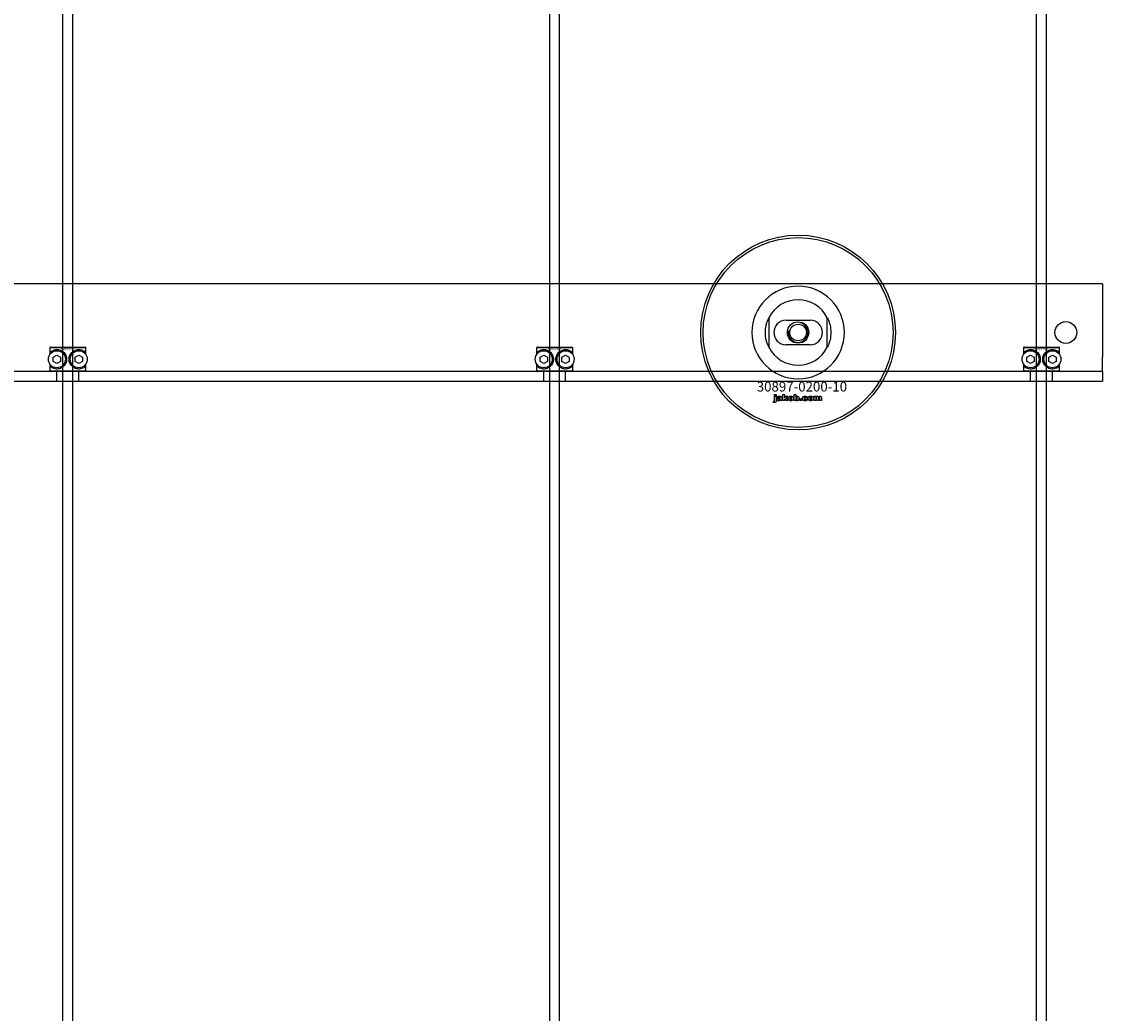
# Model space of a CAD drawing. Extents: x -44259 to 29616, y -43850 to 133.
# Drawn here: x -41553 to -41109, y -40197 to -39789 of the extents above; entities that cross this region are included whole.
import ezdxf

# ---------------------------------------------------------------- set-up
doc = ezdxf.new("R2010")
doc.units = 0
doc.layers.add('Default', color=7, linetype='Continuous')
doc.styles.add('Notiztext (DIN)', font='isocpeur.ttf')

msp = doc.modelspace()

# ---------------------------------------------------------------- linework, layer by layer
at = {"layer": 'Default'}
for p, q in [((-41535.84, -43045.99), (-41535.84, -33960.99)), ((-41531.84, -43045.99), (-41531.84, -33960.99)), ((-41335.84, -43045.99), (-41335.84, -33960.99)), ((-41331.84, -43045.99), (-41331.84, -33960.99)), ((-41135.84, -43045.99), (-41135.84, -33960.99)), ((-41131.84, -43045.99), (-41131.84, -33960.99)), ((-41108.84, -39896.99), (-41958.84, -39896.99)), ((-41108.84, -39896.99), (-41108.84, -39899.99)), ((-41108.84, -39899.99), (-41108.84, -39926.99)), ((-41245.84, -39910.92), (-41245.84, -39923.07)), ((-41221.84, -39923.07), (-41221.84, -39910.92)), ((-41238.84, -39911.99), (-41228.84, -39911.99)), ((-41526.4, -39923.29), (-41541.27, -39923.29)), ((-41541.27, -39923.29), (-41541.27, -39926.08)), ((-41540.97, -39922.99), (-41526.71, -39922.99)), ((-41526.4, -39926.08), (-41526.4, -39923.29)), ((-41326.4, -39923.29), (-41341.27, -39923.29)), ((-41341.27, -39923.29), (-41341.27, -39926.08)), ((-41340.97, -39922.99), (-41326.71, -39922.99)), ((-41326.4, -39926.08), (-41326.4, -39923.29)), ((-41228.84, -39921.99), (-41238.84, -39921.99)), ((-41126.4, -39923.29), (-41141.27, -39923.29)), ((-41141.27, -39923.29), (-41141.27, -39926.08)), ((-41140.97, -39922.99), (-41126.71, -39922.99)), ((-41126.4, -39926.08), (-41126.4, -39923.29)), ((-41540.71, -39925.42), (-41540.71, -39924.78)), ((-41539.84, -39927.13), (-41538.34, -39926.26)), ((-41539.84, -39928.86), (-41539.84, -39927.13)), ((-41538.34, -39929.73), (-41539.84, -39928.86)), ((-41538.34, -39926.26), (-41536.84, -39927.13)), ((-41536.84, -39928.86), (-41538.34, -39929.73)), ((-41536.84, -39927.13), (-41536.84, -39928.86)), ((-41530.84, -39927.13), (-41529.34, -39926.26)), ((-41530.84, -39928.86), (-41530.84, -39927.13)), ((-41529.34, -39929.73), (-41530.84, -39928.86)), ((-41529.34, -39926.26), (-41527.84, -39927.13)), ((-41527.84, -39928.86), (-41529.34, -39929.73)), ((-41527.84, -39927.13), (-41527.84, -39928.86)), ((-41526.96, -39924.78), (-41526.96, -39925.42)), ((-41340.71, -39925.42), (-41340.71, -39924.78)), ((-41339.84, -39927.13), (-41338.34, -39926.26)), ((-41339.84, -39928.86), (-41339.84, -39927.13)), ((-41338.34, -39929.73), (-41339.84, -39928.86)), ((-41338.34, -39926.26), (-41336.84, -39927.13)), ((-41336.84, -39928.86), (-41338.34, -39929.73)), ((-41336.84, -39927.13), (-41336.84, -39928.86)), ((-41330.84, -39927.13), (-41329.34, -39926.26)), ((-41330.84, -39928.86), (-41330.84, -39927.13)), ((-41329.34, -39929.73), (-41330.84, -39928.86)), ((-41329.34, -39926.26), (-41327.84, -39927.13)), ((-41327.84, -39928.86), (-41329.34, -39929.73)), ((-41327.84, -39927.13), (-41327.84, -39928.86)), ((-41326.96, -39924.78), (-41326.96, -39925.42)), ((-41140.71, -39925.42), (-41140.71, -39924.78)), ((-41139.84, -39927.13), (-41138.34, -39926.26)), ((-41139.84, -39928.86), (-41139.84, -39927.13)), ((-41138.34, -39929.73), (-41139.84, -39928.86)), ((-41138.34, -39926.26), (-41136.84, -39927.13)), ((-41136.84, -39928.86), (-41138.34, -39929.73)), ((-41136.84, -39927.13), (-41136.84, -39928.86)), ((-41130.84, -39927.13), (-41129.34, -39926.26)), ((-41130.84, -39928.86), (-41130.84, -39927.13)), ((-41129.34, -39929.73), (-41130.84, -39928.86)), ((-41129.34, -39926.26), (-41127.84, -39927.13)), ((-41127.84, -39928.86), (-41129.34, -39929.73)), ((-41127.84, -39927.13), (-41127.84, -39928.86)), ((-41126.96, -39924.78), (-41126.96, -39925.42)), ((-41108.84, -39932.99), (-41108.84, -39926.99)), ((-41108.84, -39932.99), (-41958.84, -39932.99)), ((-41541.27, -39929.9), (-41541.27, -39932.69)), ((-41541.27, -39932.69), (-41526.4, -39932.69)), ((-41526.71, -39932.99), (-41540.97, -39932.99)), ((-41540.71, -39931.21), (-41540.71, -39930.57)), ((-41538.34, -39936.99), (-41538.34, -39932.99)), ((-41529.34, -39936.99), (-41529.34, -39932.99)), ((-41526.96, -39930.57), (-41526.96, -39931.21)), ((-41526.4, -39932.69), (-41526.4, -39929.9)), ((-41341.27, -39929.9), (-41341.27, -39932.69)), ((-41341.27, -39932.69), (-41326.4, -39932.69)), ((-41326.71, -39932.99), (-41340.97, -39932.99)), ((-41340.71, -39931.21), (-41340.71, -39930.57)), ((-41338.34, -39936.99), (-41338.34, -39932.99)), ((-41329.34, -39936.99), (-41329.34, -39932.99)), ((-41326.96, -39930.57), (-41326.96, -39931.21)), ((-41326.4, -39932.69), (-41326.4, -39929.9)), ((-41141.27, -39929.9), (-41141.27, -39932.69)), ((-41141.27, -39932.69), (-41126.4, -39932.69)), ((-41126.71, -39932.99), (-41140.97, -39932.99)), ((-41140.71, -39931.21), (-41140.71, -39930.57)), ((-41138.34, -39936.99), (-41138.34, -39932.99)), ((-41129.34, -39936.99), (-41129.34, -39932.99)), ((-41126.96, -39930.57), (-41126.96, -39931.21)), ((-41126.4, -39932.69), (-41126.4, -39929.9)), ((-41108.84, -39932.99), (-41108.84, -39935.99)), ((-41958.84, -39936.99), (-41108.84, -39936.99)), ((-41108.84, -39935.99), (-41108.84, -39936.99)), ((-41244.01, -39945.67), (-41243.9, -39945.16)), ((-41243.6, -39942.97), (-41243.6, -39942.49)), ((-41243.6, -39942.49), (-41242.9, -39942.49)), ((-41242.9, -39942.97), (-41243.6, -39942.97)), ((-41243.6, -39944.88), (-41243.6, -39943.18)), ((-41243.6, -39943.18), (-41242.9, -39943.18)), ((-41242.9, -39942.49), (-41242.9, -39942.97)), ((-41242.9, -39943.18), (-41242.9, -39944.94)), ((-41241.83, -39943.77), (-41242.49, -39943.7)), ((-41241.23, -39944.25), (-41241.23, -39944.14)), ((-41240.46, -39944.99), (-41241.12, -39944.99)), ((-41240.55, -39943.81), (-41240.55, -39944.61)), ((-41240.13, -39944.99), (-41240.13, -39942.49)), ((-41240.13, -39942.49), (-41239.42, -39942.49)), ((-41239.42, -39944.99), (-41240.13, -39944.99)), ((-41239.42, -39942.49), (-41239.42, -39943.78)), ((-41239.42, -39943.78), (-41238.9, -39943.18)), ((-41239.16, -39944.27), (-41239.42, -39944.52)), ((-41239.42, -39944.52), (-41239.42, -39944.99)), ((-41238.79, -39944.99), (-41239.16, -39944.27)), ((-41238.9, -39943.18), (-41238.05, -39943.18)), ((-41238.01, -39944.99), (-41238.79, -39944.99)), ((-41238.05, -39943.18), (-41238.7, -39943.82)), ((-41238.7, -39943.82), (-41238.01, -39944.99)), ((-41235.46, -39944.99), (-41235.46, -39942.49)), ((-41235.46, -39942.49), (-41234.76, -39942.49)), ((-41234.81, -39944.99), (-41235.46, -39944.99)), ((-41234.81, -39944.73), (-41234.81, -39944.99)), ((-41234.76, -39942.49), (-41234.76, -39943.36)), ((-41233.13, -39944.99), (-41233.13, -39944.3)), ((-41233.13, -39944.3), (-41232.39, -39944.3)), ((-41232.39, -39944.99), (-41233.13, -39944.99)), ((-41232.39, -39944.3), (-41232.39, -39944.99)), ((-41230, -39943.77), (-41230.65, -39943.85)), ((-41230.62, -39944.28), (-41229.96, -39944.36)), ((-41227.3, -39944.99), (-41227.3, -39943.18)), ((-41227.3, -39943.18), (-41226.66, -39943.18)), ((-41226.61, -39944.99), (-41227.3, -39944.99)), ((-41226.66, -39943.18), (-41226.66, -39943.45)), ((-41226.61, -39944.07), (-41226.61, -39944.99)), ((-41226.12, -39944.99), (-41226.12, -39944)), ((-41225.42, -39944.99), (-41226.12, -39944.99)), ((-41225.42, -39944.06), (-41225.42, -39944.99)), ((-41224.93, -39944.99), (-41224.93, -39943.96)), ((-41224.23, -39944.99), (-41224.93, -39944.99)), ((-41224.23, -39943.86), (-41224.23, -39944.99))]:
    msp.add_line(p, q, dxfattribs=at)
for centre, radius in [((-41233.84, -39916.99), 40), ((-41233.84, -39916.99), 39), ((-41233.84, -39916.99), 4.4), ((-41233.84, -39916.99), 3.4), ((-41123.84, -39916.99), 4.5), ((-41538.34, -39927.99), 3.5), ((-41529.34, -39927.99), 3.5), ((-41338.34, -39927.99), 3.5), ((-41329.34, -39927.99), 3.5), ((-41138.34, -39927.99), 3.5), ((-41129.34, -39927.99), 3.5)]:
    msp.add_circle(centre, radius, dxfattribs=at)
for centre, radius, start, end in [((-41233.84, -39916.99), 19.01, 0, 180), ((-41233.84, -39916.99), 13.45, 26.8498, 153.1502), ((-41238.84, -39916.99), 5, 90, 270), ((-41233.84, -39916.99), 4.08, 170, 80), ((-41228.84, -39916.99), 5, 270, 90), ((-41233.84, -39916.99), 19.01, 180, 0), ((-41233.84, -39916.99), 13.45, 206.8498, 333.1502)]:
    msp.add_arc(centre, radius, start, end, dxfattribs=at)
for points, knots in [([(-41247.29, -39916.99), (-41247.29, -39916.02), (-41247.17, -39914.97), (-41246.84, -39913.5), (-41246.7, -39913.03), (-41246.4, -39912.16), (-41246.23, -39911.75), (-41246.01, -39911.27), (-41245.95, -39911.15), (-41245.88, -39911.01), (-41245.87, -39910.98), (-41245.84, -39910.93), (-41245.84, -39910.92), (-41245.84, -39910.92)], [0, 0, 0, 0, 0.2923107, 0.2923107, 0.438466, 0.438466, 0.5846213, 0.5846213, 0.6385468, 0.6385468, 0.6655096, 0.6655096, 0.6924724, 0.6924724, 0.6924724, 0.6924724]), ([(-41221.84, -39910.92), (-41221.84, -39910.92), (-41221.83, -39910.93), (-41221.81, -39910.98), (-41221.79, -39911.01), (-41221.72, -39911.15), (-41221.66, -39911.27), (-41221.45, -39911.75), (-41221.28, -39912.16), (-41220.98, -39913.03), (-41220.84, -39913.5), (-41220.5, -39914.97), (-41220.39, -39916.02), (-41220.39, -39916.99)], [-0.6924724, -0.6924724, -0.6924724, -0.6924724, -0.6655096, -0.6655096, -0.6385468, -0.6385468, -0.5846213, -0.5846213, -0.438466, -0.438466, -0.2923107, -0.2923107, 0, 0, 0, 0]), ([(-41245.84, -39923.07), (-41245.84, -39923.07), (-41245.84, -39923.06), (-41245.87, -39923.01), (-41245.88, -39922.97), (-41245.95, -39922.84), (-41246.01, -39922.72), (-41246.23, -39922.24), (-41246.4, -39921.83), (-41246.7, -39920.96), (-41246.84, -39920.49), (-41247.17, -39919.02), (-41247.29, -39917.97), (-41247.29, -39916.99)], [-0.6924724, -0.6924724, -0.6924724, -0.6924724, -0.6655096, -0.6655096, -0.6385468, -0.6385468, -0.5846213, -0.5846213, -0.438466, -0.438466, -0.2923107, -0.2923107, 0, 0, 0, 0]), ([(-41220.39, -39916.99), (-41220.39, -39917.97), (-41220.5, -39919.02), (-41220.84, -39920.49), (-41220.98, -39920.96), (-41221.28, -39921.83), (-41221.45, -39922.24), (-41221.66, -39922.72), (-41221.72, -39922.84), (-41221.79, -39922.97), (-41221.81, -39923.01), (-41221.83, -39923.06), (-41221.84, -39923.07), (-41221.84, -39923.07)], [0, 0, 0, 0, 0.2923107, 0.2923107, 0.438466, 0.438466, 0.5846213, 0.5846213, 0.6385468, 0.6385468, 0.6655096, 0.6655096, 0.6924724, 0.6924724, 0.6924724, 0.6924724]), ([(-41540.71, -39924.78), (-41540.71, -39924.77), (-41540.7, -39924.77), (-41540.28, -39924.46), (-41539.66, -39924.14), (-41538.44, -39923.97), (-41537.88, -39923.98), (-41536.75, -39924.28), (-41536.18, -39924.57), (-41535.31, -39925.33), (-41534.94, -39925.8), (-41534.46, -39926.86), (-41534.34, -39927.44), (-41534.34, -39928.55), (-41534.46, -39929.13), (-41534.94, -39930.19), (-41535.31, -39930.66), (-41536.18, -39931.42), (-41536.75, -39931.71), (-41537.88, -39932.01), (-41538.44, -39932.02), (-41539.66, -39931.85), (-41540.28, -39931.53), (-41540.7, -39931.22), (-41540.71, -39931.22), (-41540.71, -39931.21)], [1.207563, 1.207563, 1.207563, 1.207563, 1.210344, 1.210344, 1.522738, 1.522738, 1.71089, 1.71089, 1.899042, 1.899042, 2.064904, 2.064904, 2.230765, 2.230765, 2.396626, 2.396626, 2.562487, 2.562487, 2.750639, 2.750639, 2.938792, 2.938792, 3.251186, 3.251186, 3.253967, 3.253967, 3.253967, 3.253967]), ([(-41526.96, -39931.21), (-41526.97, -39931.22), (-41526.97, -39931.22), (-41527.39, -39931.53), (-41528.01, -39931.85), (-41529.23, -39932.02), (-41529.79, -39932.01), (-41530.92, -39931.71), (-41531.49, -39931.42), (-41532.37, -39930.66), (-41532.73, -39930.19), (-41533.22, -39929.13), (-41533.34, -39928.55), (-41533.34, -39927.44), (-41533.22, -39926.86), (-41532.73, -39925.8), (-41532.37, -39925.33), (-41531.49, -39924.57), (-41530.92, -39924.28), (-41529.79, -39923.98), (-41529.23, -39923.97), (-41528.01, -39924.14), (-41527.39, -39924.46), (-41526.97, -39924.77), (-41526.97, -39924.77), (-41526.96, -39924.78)], [1.207563, 1.207563, 1.207563, 1.207563, 1.210344, 1.210344, 1.522738, 1.522738, 1.71089, 1.71089, 1.899042, 1.899042, 2.064904, 2.064904, 2.230765, 2.230765, 2.396626, 2.396626, 2.562487, 2.562487, 2.750639, 2.750639, 2.938792, 2.938792, 3.251186, 3.251186, 3.253967, 3.253967, 3.253967, 3.253967]), ([(-41340.71, -39924.78), (-41340.71, -39924.77), (-41340.7, -39924.77), (-41340.28, -39924.46), (-41339.66, -39924.14), (-41338.44, -39923.97), (-41337.88, -39923.98), (-41336.75, -39924.28), (-41336.18, -39924.57), (-41335.31, -39925.33), (-41334.94, -39925.8), (-41334.46, -39926.86), (-41334.34, -39927.44), (-41334.34, -39928.55), (-41334.46, -39929.13), (-41334.94, -39930.19), (-41335.31, -39930.66), (-41336.18, -39931.42), (-41336.75, -39931.71), (-41337.88, -39932.01), (-41338.44, -39932.02), (-41339.66, -39931.85), (-41340.28, -39931.53), (-41340.7, -39931.22), (-41340.71, -39931.22), (-41340.71, -39931.21)], [1.207563, 1.207563, 1.207563, 1.207563, 1.210344, 1.210344, 1.522738, 1.522738, 1.71089, 1.71089, 1.899042, 1.899042, 2.064904, 2.064904, 2.230765, 2.230765, 2.396626, 2.396626, 2.562487, 2.562487, 2.750639, 2.750639, 2.938792, 2.938792, 3.251186, 3.251186, 3.253967, 3.253967, 3.253967, 3.253967]), ([(-41326.96, -39931.21), (-41326.97, -39931.22), (-41326.97, -39931.22), (-41327.39, -39931.53), (-41328.01, -39931.85), (-41329.23, -39932.02), (-41329.79, -39932.01), (-41330.92, -39931.71), (-41331.49, -39931.42), (-41332.37, -39930.66), (-41332.73, -39930.19), (-41333.22, -39929.13), (-41333.34, -39928.55), (-41333.34, -39927.44), (-41333.22, -39926.86), (-41332.73, -39925.8), (-41332.37, -39925.33), (-41331.49, -39924.57), (-41330.92, -39924.28), (-41329.79, -39923.98), (-41329.23, -39923.97), (-41328.01, -39924.14), (-41327.39, -39924.46), (-41326.97, -39924.77), (-41326.97, -39924.77), (-41326.96, -39924.78)], [1.207563, 1.207563, 1.207563, 1.207563, 1.210344, 1.210344, 1.522738, 1.522738, 1.71089, 1.71089, 1.899042, 1.899042, 2.064904, 2.064904, 2.230765, 2.230765, 2.396626, 2.396626, 2.562487, 2.562487, 2.750639, 2.750639, 2.938792, 2.938792, 3.251186, 3.251186, 3.253967, 3.253967, 3.253967, 3.253967]), ([(-41140.71, -39924.78), (-41140.71, -39924.77), (-41140.7, -39924.77), (-41140.28, -39924.46), (-41139.66, -39924.14), (-41138.44, -39923.97), (-41137.88, -39923.98), (-41136.75, -39924.28), (-41136.18, -39924.57), (-41135.31, -39925.33), (-41134.94, -39925.8), (-41134.46, -39926.86), (-41134.34, -39927.44), (-41134.34, -39928.55), (-41134.46, -39929.13), (-41134.94, -39930.19), (-41135.31, -39930.66), (-41136.18, -39931.42), (-41136.75, -39931.71), (-41137.88, -39932.01), (-41138.44, -39932.02), (-41139.66, -39931.85), (-41140.28, -39931.53), (-41140.7, -39931.22), (-41140.71, -39931.22), (-41140.71, -39931.21)], [1.207563, 1.207563, 1.207563, 1.207563, 1.210344, 1.210344, 1.522738, 1.522738, 1.71089, 1.71089, 1.899042, 1.899042, 2.064904, 2.064904, 2.230765, 2.230765, 2.396626, 2.396626, 2.562487, 2.562487, 2.750639, 2.750639, 2.938792, 2.938792, 3.251186, 3.251186, 3.253967, 3.253967, 3.253967, 3.253967]), ([(-41126.96, -39931.21), (-41126.97, -39931.22), (-41126.97, -39931.22), (-41127.39, -39931.53), (-41128.01, -39931.85), (-41129.23, -39932.02), (-41129.79, -39932.01), (-41130.92, -39931.71), (-41131.49, -39931.42), (-41132.37, -39930.66), (-41132.73, -39930.19), (-41133.22, -39929.13), (-41133.34, -39928.55), (-41133.34, -39927.44), (-41133.22, -39926.86), (-41132.73, -39925.8), (-41132.37, -39925.33), (-41131.49, -39924.57), (-41130.92, -39924.28), (-41129.79, -39923.98), (-41129.23, -39923.97), (-41128.01, -39924.14), (-41127.39, -39924.46), (-41126.97, -39924.77), (-41126.97, -39924.77), (-41126.96, -39924.78)], [1.207563, 1.207563, 1.207563, 1.207563, 1.210344, 1.210344, 1.522738, 1.522738, 1.71089, 1.71089, 1.899042, 1.899042, 2.064904, 2.064904, 2.230765, 2.230765, 2.396626, 2.396626, 2.562487, 2.562487, 2.750639, 2.750639, 2.938792, 2.938792, 3.251186, 3.251186, 3.253967, 3.253967, 3.253967, 3.253967])]:
    msp.add_open_spline(points, degree=3, knots=knots, dxfattribs=at)
for points, weights in [([(-41540.97, -39922.99), (-41541.12, -39923.14), (-41541.27, -39923.29)], [1, 1.00445464868, 1.0085010006]), ([(-41526.4, -39923.29), (-41526.56, -39923.14), (-41526.71, -39922.99)], [1.0085010006, 1.00445464868, 1]), ([(-41340.97, -39922.99), (-41341.12, -39923.14), (-41341.27, -39923.29)], [1, 1.00445464868, 1.0085010006]), ([(-41326.4, -39923.29), (-41326.56, -39923.14), (-41326.71, -39922.99)], [1.0085010006, 1.00445464868, 1]), ([(-41140.97, -39922.99), (-41141.12, -39923.14), (-41141.27, -39923.29)], [1, 1.00445464868, 1.0085010006]), ([(-41126.4, -39923.29), (-41126.56, -39923.14), (-41126.71, -39922.99)], [1.0085010006, 1.00445464868, 1]), ([(-41541.27, -39932.69), (-41541.12, -39932.85), (-41540.97, -39932.99)], [1.0085010006, 1.00445464868, 1]), ([(-41526.71, -39932.99), (-41526.56, -39932.85), (-41526.4, -39932.69)], [1, 1.00445464868, 1.0085010006]), ([(-41341.27, -39932.69), (-41341.12, -39932.85), (-41340.97, -39932.99)], [1.0085010006, 1.00445464868, 1]), ([(-41326.71, -39932.99), (-41326.56, -39932.85), (-41326.4, -39932.69)], [1, 1.00445464868, 1.0085010006]), ([(-41141.27, -39932.69), (-41141.12, -39932.85), (-41140.97, -39932.99)], [1.0085010006, 1.00445464868, 1]), ([(-41126.71, -39932.99), (-41126.56, -39932.85), (-41126.4, -39932.69)], [1, 1.00445464868, 1.0085010006])]:
    msp.add_rational_spline(points, weights, degree=2, dxfattribs=at)
for points in [[(-41243.51, -39945.73), (-41243.71, -39945.73), (-41244.01, -39945.67)], [(-41243.9, -39945.16), (-41243.82, -39945.18), (-41243.78, -39945.18)], [(-41243.78, -39945.18), (-41243.69, -39945.18), (-41243.6, -39945.06), (-41243.6, -39944.88)], [(-41242.9, -39944.94), (-41242.9, -39945.27), (-41243, -39945.56), (-41243.26, -39945.73), (-41243.51, -39945.73)], [(-41242.55, -39944.52), (-41242.55, -39944.31), (-41242.43, -39944.18)], [(-41241.89, -39945.04), (-41242.21, -39945.04), (-41242.55, -39944.73), (-41242.55, -39944.52)], [(-41242.49, -39943.7), (-41242.45, -39943.53), (-41242.31, -39943.33), (-41242.18, -39943.25)], [(-41242.43, -39944.18), (-41242.3, -39944.04), (-41241.98, -39943.98)], [(-41242.18, -39943.25), (-41242.09, -39943.2), (-41241.75, -39943.14), (-41241.56, -39943.14)], [(-41241.98, -39943.98), (-41241.59, -39943.9), (-41241.36, -39943.84), (-41241.23, -39943.79)], [(-41241.46, -39944.96), (-41241.65, -39945.04), (-41241.89, -39945.04)], [(-41241.79, -39944.34), (-41241.85, -39944.39), (-41241.85, -39944.47)], [(-41241.85, -39944.47), (-41241.85, -39944.55), (-41241.74, -39944.65), (-41241.63, -39944.65)], [(-41241.72, -39943.61), (-41241.79, -39943.65), (-41241.83, -39943.77)], [(-41241.53, -39944.23), (-41241.74, -39944.28), (-41241.79, -39944.34)], [(-41241.47, -39943.56), (-41241.64, -39943.56), (-41241.72, -39943.61)], [(-41241.63, -39944.65), (-41241.51, -39944.65), (-41241.31, -39944.54), (-41241.23, -39944.38), (-41241.23, -39944.25)], [(-41241.56, -39943.14), (-41241.25, -39943.14), (-41240.87, -39943.21), (-41240.74, -39943.32)], [(-41241.23, -39944.14), (-41241.37, -39944.19), (-41241.53, -39944.23)], [(-41241.23, -39943.79), (-41241.23, -39943.66), (-41241.33, -39943.56), (-41241.47, -39943.56)], [(-41241.19, -39944.77), (-41241.33, -39944.9), (-41241.46, -39944.96)], [(-41241.12, -39944.99), (-41241.15, -39944.92), (-41241.18, -39944.85), (-41241.19, -39944.77)], [(-41240.74, -39943.32), (-41240.65, -39943.4), (-41240.55, -39943.68), (-41240.55, -39943.81)], [(-41240.55, -39944.61), (-41240.55, -39944.74), (-41240.52, -39944.88), (-41240.46, -39944.99)], [(-41237.88, -39944.09), (-41237.88, -39943.68), (-41237.33, -39943.14), (-41236.85, -39943.14)], [(-41237.55, -39944.81), (-41237.88, -39944.54), (-41237.88, -39944.09)], [(-41236.85, -39945.04), (-41237.29, -39945.04), (-41237.55, -39944.81)], [(-41236.84, -39943.62), (-41236.99, -39943.62), (-41237.19, -39943.85), (-41237.19, -39944.09)], [(-41237.19, -39944.09), (-41237.19, -39944.34), (-41236.99, -39944.57), (-41236.84, -39944.57)], [(-41236.85, -39943.14), (-41236.31, -39943.14), (-41236.03, -39943.46)], [(-41235.81, -39944.08), (-41235.81, -39944.5), (-41236.36, -39945.04), (-41236.85, -39945.04)], [(-41236.5, -39944.09), (-41236.5, -39943.85), (-41236.7, -39943.62), (-41236.84, -39943.62)], [(-41236.84, -39944.57), (-41236.7, -39944.57), (-41236.5, -39944.34), (-41236.5, -39944.09)], [(-41236.03, -39943.46), (-41235.81, -39943.71), (-41235.81, -39944.08)], [(-41234.57, -39944.96), (-41234.68, -39944.9), (-41234.81, -39944.73)], [(-41234.45, -39943.66), (-41234.59, -39943.66), (-41234.77, -39943.87), (-41234.77, -39944.09)], [(-41234.77, -39944.09), (-41234.77, -39944.32), (-41234.59, -39944.53), (-41234.46, -39944.53)], [(-41234.76, -39943.36), (-41234.66, -39943.25), (-41234.4, -39943.14), (-41234.23, -39943.14)], [(-41234.23, -39945.04), (-41234.41, -39945.04), (-41234.57, -39944.96)], [(-41234.46, -39944.53), (-41234.34, -39944.53), (-41234.17, -39944.32), (-41234.17, -39944.08)], [(-41234.17, -39944.08), (-41234.17, -39943.86), (-41234.33, -39943.66), (-41234.45, -39943.66)], [(-41234.23, -39943.14), (-41233.9, -39943.14), (-41233.47, -39943.62), (-41233.47, -39944.06)], [(-41233.47, -39944.06), (-41233.47, -39944.36), (-41233.67, -39944.81), (-41234.02, -39945.04), (-41234.23, -39945.04)], [(-41232.06, -39944.1), (-41232.06, -39943.82), (-41231.96, -39943.63)], [(-41230.95, -39945.04), (-41231.24, -39945.04), (-41231.62, -39944.93), (-41231.9, -39944.69), (-41232.06, -39944.36), (-41232.06, -39944.1)], [(-41231.96, -39943.63), (-41231.89, -39943.5), (-41231.65, -39943.28), (-41231.52, -39943.23)], [(-41231.52, -39943.23), (-41231.32, -39943.14), (-41231, -39943.14)], [(-41230.98, -39943.62), (-41231.15, -39943.62), (-41231.37, -39943.86), (-41231.37, -39944.11)], [(-41231.37, -39944.11), (-41231.37, -39944.34), (-41231.15, -39944.57), (-41230.99, -39944.57)], [(-41231, -39943.14), (-41230.56, -39943.14), (-41230.09, -39943.46), (-41230, -39943.77)], [(-41230.99, -39944.57), (-41230.85, -39944.57), (-41230.67, -39944.43), (-41230.62, -39944.28)], [(-41230.65, -39943.85), (-41230.68, -39943.74), (-41230.84, -39943.62), (-41230.98, -39943.62)], [(-41229.96, -39944.36), (-41230.02, -39944.57), (-41230.26, -39944.87), (-41230.65, -39945.04), (-41230.95, -39945.04)], [(-41229.73, -39944.09), (-41229.73, -39943.68), (-41229.17, -39943.14), (-41228.69, -39943.14)], [(-41229.4, -39944.81), (-41229.73, -39944.54), (-41229.73, -39944.09)], [(-41228.69, -39945.04), (-41229.13, -39945.04), (-41229.4, -39944.81)], [(-41228.68, -39943.62), (-41228.83, -39943.62), (-41229.03, -39943.85), (-41229.03, -39944.09)], [(-41229.03, -39944.09), (-41229.03, -39944.34), (-41228.83, -39944.57), (-41228.69, -39944.57)], [(-41228.69, -39943.14), (-41228.15, -39943.14), (-41227.87, -39943.46)], [(-41227.65, -39944.08), (-41227.65, -39944.5), (-41228.2, -39945.04), (-41228.69, -39945.04)], [(-41228.69, -39944.57), (-41228.54, -39944.57), (-41228.34, -39944.34), (-41228.34, -39944.09)], [(-41228.34, -39944.09), (-41228.34, -39943.85), (-41228.54, -39943.62), (-41228.68, -39943.62)], [(-41227.87, -39943.46), (-41227.65, -39943.71), (-41227.65, -39944.08)], [(-41226.66, -39943.45), (-41226.52, -39943.28), (-41226.23, -39943.14), (-41226.03, -39943.14)], [(-41226.33, -39943.68), (-41226.46, -39943.68), (-41226.61, -39943.86), (-41226.61, -39944.07)], [(-41226.13, -39943.83), (-41226.15, -39943.77), (-41226.26, -39943.68), (-41226.33, -39943.68)], [(-41226.12, -39944), (-41226.12, -39943.88), (-41226.13, -39943.83)], [(-41226.03, -39943.14), (-41225.81, -39943.14), (-41225.56, -39943.3), (-41225.48, -39943.45)], [(-41225.48, -39943.45), (-41225.32, -39943.27), (-41225.05, -39943.14), (-41224.85, -39943.14)], [(-41225.15, -39943.69), (-41225.27, -39943.69), (-41225.42, -39943.86), (-41225.42, -39944.06)], [(-41224.98, -39943.78), (-41225.05, -39943.69), (-41225.15, -39943.69)], [(-41224.93, -39943.96), (-41224.93, -39943.84), (-41224.98, -39943.78)], [(-41224.85, -39943.14), (-41224.56, -39943.14), (-41224.23, -39943.49), (-41224.23, -39943.86)]]:
    msp.add_open_spline(points, degree=2, dxfattribs=at)

# ---------------------------------------------------------------- texts
at = {"layer": 'Default', "attachment_point": 1, "style": 'Notiztext (DIN)'}
for s, insert, char_height, width in [('\\fISOCPEUR|b0|i0;\\H0.7500;30863-0400', (-41536.68, -39923.51), 0.75, 5.321), ('\\fISOCPEUR|b0|i0;\\H0.7500;30863-0400', (-41336.68, -39923.51), 0.75, 5.321), ('\\fISOCPEUR|b0|i0;\\H0.7500;30863-0400', (-41136.68, -39923.51), 0.75, 5.321), ('\\fISOCPEUR|b0|i0;\\H4.0000;30897-0200-10', (-41250.83, -39937.23), 4, 35.5733)]:
    msp.add_mtext(s, dxfattribs=dict(at, insert=insert, char_height=char_height, width=width))

doc.saveas('drawing.dxf')
